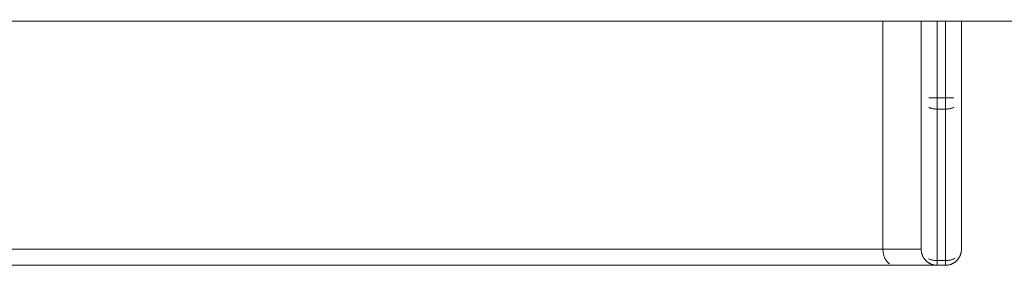
# Model space of a CAD drawing. Units: millimetres. Extents: x -4013 to 4013, y -3800 to 3800.
# Drawn here: x -1060 to -938, y -75 to -44 of the extents above; entities that cross this region are included whole.
import ezdxf

# ---------------------------------------------------------------- set-up
doc = ezdxf.new("R2010")
doc.units = ezdxf.units.MM
doc.layers.add('EF-Swing-Component-Frame-Beam-Steel', color=7, linetype='Continuous', lineweight=5)
doc.layers.add('None', color=7, linetype='Continuous', lineweight=5)

# ---------------------------------------------------------------- blocks, each defined once
blk = doc.blocks.new('Group')
at = {"layer": 'EF-Swing-Component-Frame-Beam-Steel', "color": 7, "linetype": 'Continuous', "lineweight": 5, "transparency": 33554687}
blk.add_line((-3654.57, -44.47), (755.43, -44.8), dxfattribs=at)
at = {"layer": 'None', "color": 7, "linetype": 'Continuous', "lineweight": 5, "transparency": 33554687}
for p, q in [((-948.27, -44.67), (-948.27, -73)), ((-947.32, -54.17), (-944.2, -54.17)), ((-947.12, -54.17), (-947.1, -54.17)), ((-1489.72, -74.98), (-951.83, -74.98)), ((-945.19, -75), (-945.19, -75))]:
    blk.add_line(p, q, dxfattribs=at)
at = {"layer": 'None', "color": 7, "linetype": 'Continuous', "lineweight": 5, "transparency": 33554687, "flags": 128}
for points in [[(-953.02, -73), (-953.02, -44.67), (-953.02, -73), (-948.27, -73), (-948.27, -73.08), (-948.27, -73.09), (-948.27, -73.17), (-948.27, -73.17), (-948.27, -73.09), (-948.27, -73), (-948.27, -54.17), (-948.27, -44.67), (-948.27, -54.17), (-948.27, -73)], [(-946.36, -55.58), (-946.36, -55.58), (-946.27, -55.59), (-946.27, -55.53), (-946.27, -55.46), (-946.27, -55.4), (-946.27, -55.33), (-946.27, -55.27), (-946.27, -55.2), (-946.27, -55.12), (-946.27, -55.05), (-946.27, -54.97), (-946.27, -54.9), (-946.27, -54.82), (-946.27, -54.74), (-946.27, -54.66), (-946.27, -54.58), (-946.27, -54.5), (-946.27, -54.42), (-946.27, -54.34), (-946.27, -54.25), (-946.27, -54.17), (-946.27, -44.67), (-946.27, -54.17)], [(-945.27, -54.17), (-945.27, -44.67), (-945.27, -54.17), (-945.27, -54.25), (-945.27, -54.34), (-945.27, -54.42), (-945.27, -54.5), (-945.27, -54.58), (-945.27, -54.66), (-945.27, -54.74), (-945.27, -54.82), (-945.27, -54.9), (-945.27, -54.97), (-945.27, -55.05), (-945.27, -55.12), (-945.27, -55.2), (-945.27, -55.27), (-945.27, -55.33), (-945.27, -55.4), (-945.27, -55.46), (-945.27, -55.53), (-945.27, -55.59), (-945.19, -55.58), (-945.1, -55.58), (-945.01, -55.57), (-944.93, -55.56), (-944.84, -55.55), (-944.76, -55.54), (-944.67, -55.52), (-944.59, -55.5), (-944.51, -55.48), (-944.43, -55.45), (-944.35, -55.43), (-944.27, -55.4), (-944.2, -55.36)], [(-943.28, -73.08), (-943.27, -73), (-943.27, -54.17), (-943.27, -44.67)], [(-945.27, -54.17), (-945.27, -54.25), (-945.27, -54.34), (-945.27, -54.42), (-945.27, -54.5), (-945.27, -54.58), (-945.27, -54.66), (-945.27, -54.74), (-945.27, -54.82), (-945.27, -54.9), (-945.27, -54.97), (-945.27, -55.05), (-945.27, -55.12), (-945.27, -55.2), (-945.27, -55.27), (-945.27, -55.33), (-945.27, -55.4), (-945.27, -55.46), (-945.27, -55.53), (-945.27, -55.59), (-946.27, -55.59), (-946.27, -55.53), (-946.27, -55.46), (-946.27, -55.4), (-946.27, -55.33), (-946.27, -55.27), (-946.27, -55.2), (-946.27, -55.12), (-946.27, -55.05), (-946.27, -54.97), (-946.27, -54.9), (-946.27, -54.82), (-946.27, -54.74), (-946.27, -54.66), (-946.27, -54.58), (-946.27, -54.5), (-946.27, -54.42), (-946.27, -54.34), (-946.27, -54.25), (-946.27, -54.17)], [(-951.83, -74.98), (-951.31, -74.99), (-950.92, -74.99), (-950.66, -74.99), (-950.3, -74.99), (-950.19, -74.99), (-950.04, -74.99), (-949.81, -75), (-949.77, -75), (-949.5, -75), (-949.32, -75), (-949.26, -75), (-948.98, -75), (-948.94, -75), (-945.27, -75), (-945.27, -75), (-945.27, -74.99), (-945.27, -74.98), (-945.27, -74.97), (-945.27, -74.95), (-945.27, -74.93), (-945.27, -74.91), (-945.27, -74.88), (-945.27, -74.85), (-945.27, -74.81), (-945.27, -74.77), (-945.27, -74.73), (-945.27, -74.69), (-945.27, -74.64), (-945.27, -74.59), (-945.27, -74.53), (-945.27, -74.47), (-945.27, -74.41), (-945.27, -55.59), (-945.19, -55.58), (-945.1, -55.58), (-945.01, -55.57), (-944.93, -55.56), (-944.84, -55.55), (-944.76, -55.54), (-944.67, -55.52), (-944.59, -55.5), (-944.51, -55.48), (-944.43, -55.45), (-944.35, -55.43), (-944.27, -55.4), (-944.2, -55.36)], [(-948.27, -73.17), (-948.26, -73.25), (-948.26, -73.26), (-948.24, -73.34), (-948.24, -73.35), (-948.23, -73.42), (-948.23, -73.43), (-948.21, -73.5), (-948.21, -73.52), (-948.19, -73.59), (-948.18, -73.6), (-948.16, -73.67), (-948.15, -73.68), (-948.13, -73.75), (-948.12, -73.77), (-948.1, -73.82), (-948.09, -73.85), (-948.06, -73.9), (-948.05, -73.92), (-948.02, -73.98), (-948.01, -74), (-947.98, -74.05), (-947.96, -74.07), (-947.93, -74.12), (-947.91, -74.15), (-947.88, -74.19), (-947.86, -74.22), (-947.83, -74.26), (-947.81, -74.29), (-947.78, -74.32), (-947.75, -74.35), (-947.72, -74.38), (-947.69, -74.41), (-947.66, -74.44), (-947.62, -74.47), (-947.6, -74.5), (-947.56, -74.53), (-947.53, -74.56), (-947.49, -74.59), (-947.46, -74.61), (-947.42, -74.64), (-947.39, -74.66), (-947.35, -74.69), (-947.27, -74.73), (-947.2, -74.77), (-947.12, -74.81), (-947.04, -74.85), (-946.96, -74.88), (-946.88, -74.91), (-946.79, -74.93), (-946.71, -74.95), (-946.62, -74.97), (-946.53, -74.98), (-946.45, -74.99), (-946.36, -75), (-946.27, -75), (-946.27, -75), (-946.27, -75), (-946.27, -74.99), (-946.27, -74.99), (-946.27, -74.98), (-946.27, -74.98), (-946.27, -74.97), (-946.27, -74.97), (-946.27, -74.96), (-946.27, -74.95), (-946.27, -74.94), (-946.27, -74.93), (-946.27, -74.92), (-946.27, -74.91), (-946.27, -74.89), (-946.27, -74.88), (-946.27, -74.86), (-946.27, -74.85), (-946.27, -74.83), (-946.27, -74.81), (-946.27, -74.8), (-946.27, -74.77), (-946.27, -74.76), (-946.27, -74.73), (-946.27, -74.72), (-946.27, -74.69), (-946.27, -74.67), (-946.27, -74.64), (-946.27, -74.63), (-946.27, -74.59), (-946.27, -74.58), (-946.27, -74.53), (-946.27, -74.53), (-946.27, -74.47), (-946.27, -74.47), (-946.27, -74.41), (-945.27, -74.41), (-945.27, -55.59)], [(-947.35, -74.19), (-947.27, -74.22), (-947.2, -74.25), (-947.12, -74.28), (-947.04, -74.31), (-946.96, -74.33), (-946.88, -74.35), (-946.79, -74.37), (-946.71, -74.38), (-946.62, -74.39), (-946.53, -74.4), (-946.45, -74.41), (-946.36, -74.41), (-946.27, -74.41), (-946.27, -55.59), (-946.36, -55.58), (-946.36, -55.58), (-946.44, -55.58), (-946.45, -55.58), (-946.53, -55.57), (-946.53, -55.57), (-946.61, -55.57), (-946.62, -55.56), (-946.7, -55.55), (-946.71, -55.55), (-946.78, -55.54), (-946.79, -55.54), (-946.86, -55.52), (-946.88, -55.52), (-946.94, -55.51), (-946.96, -55.5), (-947.02, -55.48), (-947.04, -55.48), (-947.1, -55.46), (-947.12, -55.45), (-947.17, -55.43), (-947.2, -55.43), (-947.25, -55.41), (-947.27, -55.4), (-947.32, -55.38)], [(-947.35, -74.19), (-947.27, -74.22), (-947.2, -74.25), (-947.12, -74.28), (-947.04, -74.31), (-946.96, -74.33), (-946.88, -74.35), (-946.79, -74.37), (-946.71, -74.38), (-946.62, -74.39), (-946.53, -74.4), (-946.45, -74.41), (-946.36, -74.41), (-946.27, -74.41), (-946.27, -55.59)], [(-947.32, -55.38), (-947.27, -55.4), (-947.25, -55.41), (-947.2, -55.43), (-947.17, -55.43), (-947.12, -55.45), (-947.1, -55.46), (-947.04, -55.48), (-947.02, -55.48), (-946.96, -55.5), (-946.94, -55.51), (-946.88, -55.52), (-946.86, -55.52), (-946.79, -55.54), (-946.78, -55.54), (-946.71, -55.55), (-946.7, -55.55), (-946.62, -55.56), (-946.61, -55.57), (-946.53, -55.57), (-946.53, -55.57), (-946.45, -55.58), (-946.44, -55.58), (-946.36, -55.58), (-946.36, -55.58)], [(-1475.98, -73), (-1462.97, -73), (-1449.51, -73), (-1435.63, -73), (-953.02, -73), (-953.02, -73.08), (-953.02, -73)], [(-1178.74, -73), (-1162.04, -73), (-1145.44, -73), (-1128.99, -73), (-1112.7, -73), (-1096.61, -73), (-1080.76, -73), (-1065.16, -73), (-1049.85, -73), (-1034.85, -73), (-1020.2, -73), (-1005.92, -73), (-992.04, -73), (-978.58, -73), (-965.56, -73), (-953.02, -73), (-953.02, -73.08)], [(-953.02, -73.09), (-953.02, -73.17), (-953.01, -73.25), (-953, -73.34), (-952.99, -73.42), (-952.98, -73.5), (-952.96, -73.59), (-952.94, -73.67), (-952.92, -73.75), (-952.9, -73.82), (-952.88, -73.9), (-952.85, -73.98), (-952.82, -74.05), (-952.79, -74.12), (-952.75, -74.19), (-952.72, -74.26), (-952.68, -74.32), (-952.64, -74.39), (-952.6, -74.45), (-952.56, -74.5), (-952.51, -74.56), (-952.47, -74.61), (-952.42, -74.66), (-952.37, -74.7), (-952.32, -74.75), (-952.27, -74.79), (-952.22, -74.82)], [(-953.02, -73.09), (-953.02, -73.17), (-953.01, -73.25), (-953, -73.34), (-952.99, -73.42), (-952.98, -73.5), (-952.96, -73.59), (-952.94, -73.67), (-952.92, -73.75), (-952.9, -73.82), (-952.88, -73.9), (-952.85, -73.98), (-952.82, -74.05), (-952.79, -74.12), (-952.75, -74.19), (-952.72, -74.26), (-952.68, -74.32), (-952.64, -74.39), (-952.6, -74.45), (-952.56, -74.5), (-952.51, -74.56), (-952.47, -74.61), (-952.42, -74.66), (-952.37, -74.7), (-952.32, -74.75), (-952.27, -74.79), (-952.22, -74.82)], [(-948.27, -73), (-948.27, -73.08), (-948.27, -73.09)], [(-948.27, -73.09), (-948.27, -73.17), (-948.27, -73.17), (-948.26, -73.25), (-948.26, -73.26), (-948.24, -73.34), (-948.24, -73.35), (-948.23, -73.42), (-948.23, -73.43), (-948.21, -73.5), (-948.21, -73.52), (-948.19, -73.59), (-948.18, -73.6), (-948.16, -73.67), (-948.15, -73.68), (-948.13, -73.75), (-948.12, -73.77), (-948.1, -73.82), (-948.09, -73.85), (-948.06, -73.9), (-948.05, -73.92), (-948.02, -73.98), (-948.01, -74), (-947.98, -74.05), (-947.96, -74.07), (-947.93, -74.12), (-947.91, -74.15)], [(-945.19, -75), (-945.1, -74.99), (-945.1, -74.99), (-945.02, -74.98), (-945.01, -74.98), (-944.94, -74.97), (-944.93, -74.97), (-944.85, -74.95), (-944.84, -74.95), (-944.77, -74.94), (-944.76, -74.93), (-944.69, -74.91), (-944.67, -74.91), (-944.61, -74.89), (-944.59, -74.88), (-944.53, -74.86), (-944.51, -74.85), (-944.45, -74.82), (-944.43, -74.81), (-944.37, -74.79), (-944.35, -74.77), (-944.3, -74.75), (-944.27, -74.73), (-944.23, -74.7), (-944.2, -74.69), (-944.15, -74.66), (-944.13, -74.64), (-944.08, -74.61), (-944.06, -74.59), (-944.02, -74.56), (-943.99, -74.53), (-943.95, -74.5), (-943.92, -74.47), (-943.89, -74.44), (-943.86, -74.41), (-943.83, -74.38), (-943.8, -74.35), (-943.77, -74.32), (-943.74, -74.29), (-943.72, -74.26), (-943.69, -74.22), (-943.67, -74.19), (-943.64, -74.15), (-943.62, -74.12), (-943.59, -74.07), (-943.57, -74.05), (-943.54, -74), (-943.53, -73.98), (-943.5, -73.92), (-943.49, -73.9), (-943.46, -73.85), (-943.45, -73.82), (-943.43, -73.77), (-943.42, -73.75), (-943.39, -73.68), (-943.39, -73.67), (-943.37, -73.6), (-943.36, -73.59), (-943.34, -73.52), (-943.34, -73.5), (-943.32, -73.43), (-943.32, -73.42), (-943.3, -73.35), (-943.3, -73.34), (-943.29, -73.26), (-943.29, -73.25), (-943.28, -73.17), (-943.28, -73.17), (-943.28, -73.09)], [(-943.28, -73.09), (-943.28, -73.08), (-943.27, -73)], [(-947.9, -74.17), (-947.88, -74.19), (-947.87, -74.2)], [(-947.85, -74.24), (-947.83, -74.26), (-947.82, -74.27)], [(-947.79, -74.3), (-947.78, -74.32), (-947.76, -74.34)], [(-947.73, -74.37), (-947.72, -74.38), (-947.7, -74.4)], [(-947.67, -74.43), (-947.66, -74.44), (-947.64, -74.46)], [(-947.61, -74.49), (-947.6, -74.5), (-947.58, -74.52)], [(-947.54, -74.54), (-947.53, -74.56), (-947.51, -74.57)], [(-947.48, -74.6), (-947.46, -74.61), (-947.44, -74.62)], [(-946.36, -75), (-946.27, -75), (-946.27, -75), (-946.27, -75), (-946.27, -74.99), (-946.27, -74.99), (-946.27, -74.98), (-946.27, -74.98), (-946.27, -74.97), (-946.27, -74.97), (-946.27, -74.96), (-946.27, -74.95), (-946.27, -74.94), (-946.27, -74.93), (-946.27, -74.92), (-946.27, -74.91), (-946.27, -74.89), (-946.27, -74.88), (-946.27, -74.86), (-946.27, -74.85), (-946.27, -74.83), (-946.27, -74.81), (-946.27, -74.8), (-946.27, -74.77), (-946.27, -74.76), (-946.27, -74.73), (-946.27, -74.72), (-946.27, -74.69), (-946.27, -74.67), (-946.27, -74.64), (-946.27, -74.63), (-946.27, -74.59), (-946.27, -74.58), (-946.27, -74.53), (-946.27, -74.53), (-946.27, -74.47), (-946.27, -74.47), (-946.27, -74.41)], [(-944.06, -74.12), (-944.13, -74.16), (-944.2, -74.19), (-944.27, -74.22), (-944.35, -74.25), (-944.43, -74.28), (-944.51, -74.31), (-944.59, -74.33), (-944.67, -74.35), (-944.76, -74.37), (-944.84, -74.38), (-944.93, -74.39), (-945.01, -74.4), (-945.1, -74.41), (-945.19, -74.41), (-945.27, -74.41), (-945.19, -74.41), (-945.1, -74.41), (-945.01, -74.4), (-944.93, -74.39), (-944.84, -74.38), (-944.76, -74.37), (-944.67, -74.35), (-944.59, -74.33), (-944.51, -74.31), (-944.43, -74.28), (-944.35, -74.25), (-944.27, -74.22), (-944.2, -74.19), (-944.13, -74.16), (-944.06, -74.12)], [(-945.27, -75), (-945.19, -75), (-945.19, -75), (-945.19, -75), (-945.27, -75), (-945.27, -75), (-945.27, -74.99), (-945.27, -74.98), (-945.27, -74.97), (-945.27, -74.95), (-945.27, -74.93), (-945.27, -74.91), (-945.27, -74.88), (-945.27, -74.85), (-945.27, -74.81), (-945.27, -74.77), (-945.27, -74.73), (-945.27, -74.69), (-945.27, -74.64), (-945.27, -74.59), (-945.27, -74.53), (-945.27, -74.47), (-945.27, -74.41)], [(-945.27, -75), (-945.19, -75), (-945.19, -75), (-945.1, -74.99), (-945.1, -74.99), (-945.02, -74.98), (-945.01, -74.98), (-944.94, -74.97), (-944.93, -74.97), (-944.85, -74.95), (-944.84, -74.95), (-944.77, -74.94), (-944.76, -74.93), (-944.69, -74.91), (-944.67, -74.91), (-944.61, -74.89), (-944.59, -74.88), (-944.53, -74.86), (-944.51, -74.85), (-944.45, -74.82), (-944.43, -74.81), (-944.37, -74.79), (-944.35, -74.77), (-944.3, -74.75), (-944.27, -74.73), (-944.23, -74.7), (-944.2, -74.69), (-944.15, -74.66), (-944.13, -74.64), (-944.08, -74.61), (-944.06, -74.59), (-944.08, -74.61), (-944.13, -74.64), (-944.15, -74.66), (-944.2, -74.69), (-944.23, -74.7), (-944.27, -74.73), (-944.3, -74.75), (-944.35, -74.77), (-944.37, -74.79), (-944.43, -74.81), (-944.45, -74.82), (-944.51, -74.85), (-944.53, -74.86), (-944.59, -74.88), (-944.61, -74.89), (-944.67, -74.91), (-944.69, -74.91), (-944.76, -74.93), (-944.77, -74.94), (-944.84, -74.95), (-944.85, -74.96), (-944.93, -74.97), (-944.94, -74.97), (-945.01, -74.98), (-945.02, -74.98), (-945.1, -74.99), (-945.1, -74.99), (-945.16, -75)], [(-947.41, -74.65), (-947.39, -74.66), (-947.37, -74.67)], [(-947.35, -74.69), (-947.27, -74.73), (-947.2, -74.77), (-947.12, -74.81), (-947.04, -74.85), (-947.02, -74.86), (-946.96, -74.88), (-946.94, -74.89), (-946.88, -74.91), (-946.86, -74.91), (-946.79, -74.93), (-946.78, -74.94), (-946.71, -74.95), (-946.7, -74.96), (-946.62, -74.97), (-946.61, -74.97), (-946.53, -74.98), (-946.53, -74.98), (-946.45, -74.99), (-946.36, -75), (-946.36, -75)], [(-947.35, -74.69), (-947.32, -74.7), (-947.27, -74.73), (-947.25, -74.75), (-947.2, -74.77), (-947.17, -74.79), (-947.12, -74.81), (-947.1, -74.82), (-947.04, -74.85), (-946.96, -74.88), (-946.88, -74.91), (-946.79, -74.93), (-946.71, -74.95), (-946.62, -74.97), (-946.53, -74.98), (-946.45, -74.99), (-946.44, -74.99)], [(-947.34, -74.69), (-947.32, -74.7), (-947.3, -74.72)], [(-947.26, -74.74), (-947.25, -74.75), (-947.22, -74.76)], [(-947.19, -74.78), (-947.17, -74.79), (-947.15, -74.8)], [(-947.11, -74.82), (-947.1, -74.82), (-947.07, -74.84)], [(-947.03, -74.85), (-947.02, -74.86), (-946.99, -74.87)], [(-946.95, -74.88), (-946.94, -74.89), (-946.91, -74.9)], [(-946.87, -74.91), (-946.86, -74.91), (-946.82, -74.92)], [(-946.78, -74.93), (-946.78, -74.94), (-946.74, -74.94)], [(-946.7, -74.95), (-946.7, -74.96), (-946.65, -74.96)], [(-946.62, -74.97), (-946.61, -74.97), (-946.57, -74.98)], [(-946.53, -74.98), (-946.53, -74.98), (-946.48, -74.99)], [(-946.45, -74.99), (-946.44, -74.99), (-946.39, -75)], [(-946.36, -75), (-946.36, -75), (-946.27, -75)]]:
    blk.add_lwpolyline(points, dxfattribs=at)

msp = doc.modelspace()

# ---------------------------------------------------------------- block references
at = {"layer": 'None', "color": 7, "transparency": 33554687}
msp.add_blockref('Group', (0, 0), dxfattribs=at)

doc.saveas('drawing.dxf')
